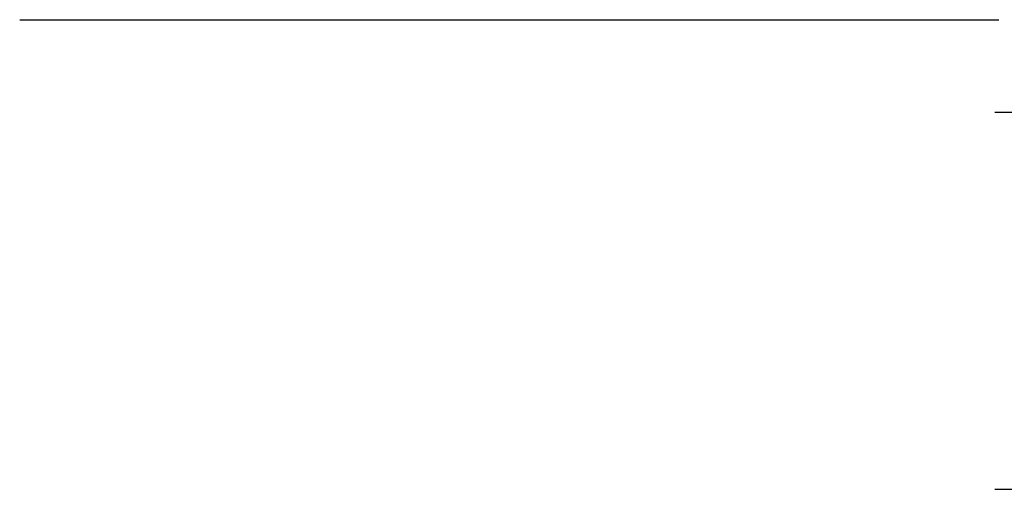
# Model space of a CAD drawing. Extents: x -98 to 80, y -152 to 43.
# Drawn here: x -98 to -54, y -152 to -131 of the extents above; entities that cross this region are included whole.
import ezdxf
from ezdxf.enums import TextEntityAlignment as Align

# ---------------------------------------------------------------- set-up
doc = ezdxf.new("R2010")
doc.units = 0
doc.header["$LTSCALE"] = 2
doc.header["$MEASUREMENT"] = 0
doc.layers.get('0').update_dxf_attribs({"linetype": 'CONTINUOUS'})
doc.layers.get('DEFPOINTS').update_dxf_attribs({"linetype": 'CONTINUOUS'})
for name, color, linetype in [('BORDER', 7, 'CONTINUOUS'), ('OBJECT', 7, 'CONTINUOUS'), ('TTITLEBLOCK', 7, 'CONTINUOUS')]:
    doc.layers.add(name, color=color, linetype=linetype)
doc.styles.add('1xIPC_TITLE BLOCK', font='arial.ttf')

# ---------------------------------------------------------------- blocks, each defined once
blk = doc.blocks.new('JM_TITLE_BLOCK')
at = {"layer": 'DEFPOINTS'}
for p, q in [((0, 8.5), (11, 8.5)), ((0, 0), (11, 0))]:
    blk.add_line(p, q, dxfattribs=at)
at = {"style": '1xIPC_TITLE BLOCK'}
for tag, p in [('PROJECT_NAME', (7.142, 1.078)), ('LOCATION', (7.142, 0.537))]:
    blk.add_attdef(tag, text='', height=0.0625, dxfattribs=at).set_placement(p, align=Align.MIDDLE_LEFT)
at = {"layer": 'OBJECT', "style": '1xIPC_TITLE BLOCK'}
for tag, p in [('DATE', (3.499, 1.078)), ('SCALE', (3.499, 0.808)), ('DOC', (3.499, 0.537))]:
    blk.add_attdef(tag, text='', height=0.0625, dxfattribs=at).set_placement(p, align=Align.MIDDLE_RIGHT)
blk.add_attdef('APPLICATION', text='', height=0.125, dxfattribs=at).set_placement((5.019, 0.808), align=Align.MIDDLE_CENTER)
at = {"layer": 'TTITLEBLOCK', "style": '1xIPC_TITLE BLOCK'}
blk.add_attdef('SYSTEM_FINISH', (0.748, 1.317), '', height=0.06, dxfattribs=at)

msp = doc.modelspace()

# ---------------------------------------------------------------- block references
at = {"layer": 'BORDER'}
for p, xscale, yscale, zscale in [((-98.242, -130.83548), 4.017307894510582, 4.017307894510582, 4.017307894510582), ((-54.242, -152.00976), 2.000521745039682, 2.000521745039682, 2.000521745039682)]:
    msp.add_blockref('JM_TITLE_BLOCK', p, dxfattribs=dict(at, xscale=xscale, yscale=yscale, zscale=zscale))

doc.saveas('drawing.dxf')
